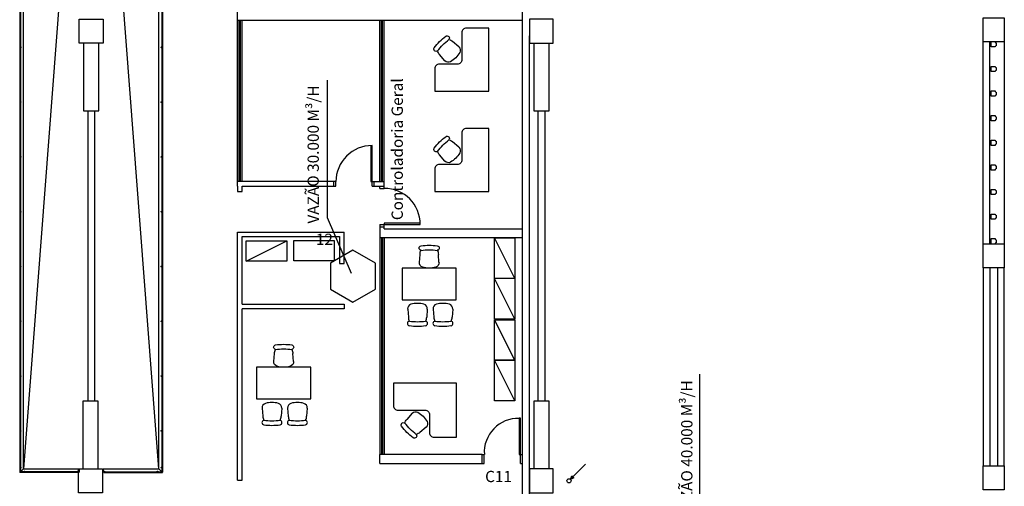
# Model space of a CAD drawing. Units: metres. Extents: x 449 to 25025, y 873 to 15631.
# Drawn here: x 24553 to 24575, y 15472 to 15483 of the extents above; entities that cross this region are included whole.
import ezdxf

# ---------------------------------------------------------------- set-up
doc = ezdxf.new("R2010")
doc.units = ezdxf.units.M
for name, color, linetype in [('ACESSÓRIOS01', 8, 'Continuous'), ('CLIMATIZAÇÃO', 10, 'Continuous'), ('construir_005', 40, 'Continuous'), ('eletrodutos elétrica', 2, 'Continuous')]:
    doc.layers.add(name, color=color, linetype=linetype)
doc.styles.get("Standard").update_dxf_attribs({"font": 'arial.ttf'})

# ---------------------------------------------------------------- blocks, each defined once
blk = doc.blocks.new('CADEIRA02')
at = {"layer": 'ACESSÓRIOS01'}
for p, q in [((-0.127, 0.217), (-0.305, 0.202)), ((-0.127, -0.217), (-0.305, -0.205))]:
    blk.add_line(p, q, dxfattribs=at)
for centre, radius, start, end in [((-0.445, 0.172), 0.0508, 8.4555, 171.5445), ((0.711, 0), 1.219, 171.5445, 188.4555), ((0.812, 0), 1.219, 171.5445, 188.4555), ((-0.305, -0.001), 0.203, 90, 116.2122), ((-0.118, 0.116), 0.102, 16.1087, 95), ((-0.521, 0), 0.521, 343.8913, 16.1087), ((-0.445, -0.172), 0.0508, 188.4555, 351.5445), ((-0.305, -0.001), 0.203, 243.618, 270), ((-0.118, -0.116), 0.102, 265, 343.8913)]:
    blk.add_arc(centre, radius, start, end, dxfattribs=at)
blk = doc.blocks.new('Portas')
for p, q in [((0, 0.05), (0, 0)), ((0, 0.05), (0.2, 0.05)), ((0, 0), (0.2, 0)), ((0.2, 0.05), (0.2, 0)), ((0, -0.8), (0, -0.85)), ((0, -0.8), (0.2, -0.8)), ((1, -0.77), (0.2, -0.77)), ((0.2, -0.77), (0.2, -0.8)), ((0.2, -0.8), (0.2, -0.85)), ((0.2, -0.8), (1, -0.8))]:
    blk.add_line(p, q)
blk.add_arc((0.249, -0.75), 0.751, 358.4534, 93.736)
at = {"layer": 'construir_005', "linetype": 'Continuous'}
blk.add_line((0, 0.05), (0.2, 0.05), dxfattribs=at)
blk = doc.blocks.new('Portas 1')
for p, q in [((1, -0.85), (1, -0.82)), ((0, -0.9), (0.2, -0.9))]:
    blk.add_line(p, q)
blk.add_blockref('Portas', (0, -0.05))
blk = doc.blocks.new('Portas sem b')
for p, q in [((0, 0), (0, -0.8)), ((0.03, 0), (0, 0)), ((0.03, -0.8), (0.03, 0))]:
    blk.add_line(p, q)
blk.add_arc((0, 0), 0.8, 270, 0)
blk = doc.blocks.new('eletroduto desce')
at = {"layer": 'eletrodutos elétrica'}
h = blk.add_hatch(color=256, dxfattribs=at)
h.paths.add_polyline_path([(0.032, 0.032), (0.109, 0.063), (0.086, 0.086)])
h.paths.add_polyline_path([(0.032, 0.032), (0.086, 0.086), (0.061, 0.111)])
for p, q in [((0.085, 0.087), (0.366, 0.367)), ((0.032, 0.032), (0.061, 0.111)), ((0.109, 0.063), (0.032, 0.032)), ((0.061, 0.111), (0.109, 0.063))]:
    blk.add_line(p, q, dxfattribs=at)
blk.add_circle((0, 0), 0.0455, dxfattribs=at)

msp = doc.modelspace()

# ---------------------------------------------------------------- linework, layer by layer
at = {"color": 9}
for p, q in [((24552.7983, 15512.2002), (24552.7983, 15472.6952)), ((24552.8133, 15512.1852), (24552.8133, 15472.7102)), ((24555.8808, 15512.1227), (24552.8808, 15472.7727)), ((24555.8808, 15472.7727), (24552.8808, 15512.1227)), ((24552.8808, 15472.7727), (24552.8808, 15512.1227)), ((24555.8808, 15472.7727), (24555.8808, 15512.1227)), ((24555.9483, 15512.1852), (24555.9483, 15472.7102)), ((24555.9633, 15512.2002), (24555.9633, 15472.6952)), ((24563.9508, 15468.0027), (24563.9508, 15502.5327)), ((24557.6308, 15482.7227), (24557.6308, 15482.9727)), ((24557.6308, 15479.1427), (24557.6308, 15482.7227)), ((24557.6308, 15482.7227), (24563.9308, 15482.7227)), ((24557.6683, 15479.1427), (24557.6683, 15482.7227)), ((24557.6933, 15479.1427), (24557.6933, 15482.7227)), ((24557.7308, 15479.1427), (24557.7308, 15482.7227)), ((24560.7808, 15479.1427), (24560.7808, 15482.7227)), ((24560.8183, 15479.1427), (24560.8183, 15482.7227)), ((24560.8433, 15479.1427), (24560.8433, 15482.7227)), ((24560.8808, 15479.1427), (24560.8808, 15482.7227)), ((24564.1008, 15468.0027), (24564.1008, 15482.3727)), ((24552.8158, 15482.1322), (24552.8133, 15482.1322)), ((24552.8141, 15482.123), (24552.8133, 15482.123)), ((24552.8141, 15482.1163), (24552.8133, 15482.1163)), ((24552.8158, 15482.1072), (24552.8133, 15482.1072)), ((24552.8158, 15482.1252), (24552.8158, 15482.1322)), ((24552.8158, 15482.1072), (24552.8158, 15482.1141)), ((24554.2108, 15482.2127), (24554.2108, 15480.7127)), ((24554.5508, 15480.7127), (24554.5508, 15482.2127)), ((24555.9458, 15482.1322), (24555.9483, 15482.1322)), ((24555.9458, 15482.1252), (24555.9458, 15482.1322)), ((24555.9458, 15482.1072), (24555.9458, 15482.1141)), ((24555.9458, 15482.1072), (24555.9483, 15482.1072)), ((24555.9475, 15482.123), (24555.9483, 15482.123)), ((24555.9475, 15482.1163), (24555.9483, 15482.1163)), ((24564.1958, 15482.2127), (24564.1958, 15480.7127)), ((24564.5358, 15480.7127), (24564.5358, 15482.2127)), ((24574.1608, 15477.7627), (24574.1608, 15482.2427)), ((24574.1608, 15477.7627), (24574.1608, 15482.2427)), ((24574.3108, 15477.7627), (24574.3108, 15482.2427)), ((24574.6308, 15482.2427), (24574.6308, 15477.7627)), ((24552.8158, 15480.9172), (24552.8133, 15480.9172)), ((24552.8141, 15480.908), (24552.8133, 15480.908)), ((24552.8141, 15480.9013), (24552.8133, 15480.9013)), ((24552.8158, 15480.8922), (24552.8133, 15480.8922)), ((24552.8158, 15480.9102), (24552.8158, 15480.9172)), ((24552.8158, 15480.8922), (24552.8158, 15480.8991)), ((24555.9458, 15480.9172), (24555.9483, 15480.9172)), ((24555.9458, 15480.9102), (24555.9458, 15480.9172)), ((24555.9458, 15480.8922), (24555.9458, 15480.8991)), ((24555.9458, 15480.8922), (24555.9483, 15480.8922)), ((24555.9475, 15480.908), (24555.9483, 15480.908)), ((24555.9475, 15480.9013), (24555.9483, 15480.9013)), ((24554.3058, 15480.7127), (24554.3058, 15474.2727)), ((24554.4558, 15480.7127), (24554.4558, 15474.2727)), ((24564.2908, 15480.7127), (24564.2908, 15474.2727)), ((24564.4408, 15480.7127), (24564.4408, 15474.2727)), ((24552.8158, 15479.7022), (24552.8133, 15479.7022)), ((24552.8141, 15479.693), (24552.8133, 15479.693)), ((24552.8141, 15479.6863), (24552.8133, 15479.6863)), ((24552.8158, 15479.6952), (24552.8158, 15479.7022)), ((24552.8158, 15479.6772), (24552.8158, 15479.6841)), ((24555.9458, 15479.7022), (24555.9483, 15479.7022)), ((24555.9458, 15479.6952), (24555.9458, 15479.7022)), ((24555.9458, 15479.6772), (24555.9458, 15479.6841)), ((24555.9475, 15479.693), (24555.9483, 15479.693)), ((24555.9475, 15479.6863), (24555.9483, 15479.6863)), ((24552.8158, 15479.6772), (24552.8133, 15479.6772)), ((24555.9458, 15479.6772), (24555.9483, 15479.6772)), ((24559.8108, 15479.1427), (24557.6308, 15479.1427)), ((24557.6308, 15479.0427), (24557.6308, 15479.1427)), ((24557.6308, 15479.0427), (24557.6308, 15478.9227)), ((24557.7308, 15478.9227), (24557.7308, 15479.0427)), ((24557.7308, 15479.0427), (24559.8108, 15479.0427)), ((24559.7608, 15479.0427), (24559.7608, 15479.1427)), ((24559.8108, 15479.0427), (24559.8108, 15479.1427)), ((24560.6108, 15479.1427), (24560.8808, 15479.1427)), ((24560.6108, 15479.0427), (24560.6108, 15479.1427)), ((24560.6108, 15479.0427), (24560.8808, 15479.0427)), ((24560.6608, 15479.0427), (24560.6608, 15479.1427)), ((24560.7808, 15478.9927), (24560.7808, 15479.0427)), ((24560.8808, 15478.9927), (24560.8808, 15479.1427)), ((24557.6308, 15478.9227), (24557.7308, 15478.9227)), ((24560.7808, 15478.9927), (24560.8808, 15478.9927)), ((24552.8158, 15478.4872), (24552.8133, 15478.4872)), ((24552.8141, 15478.478), (24552.8133, 15478.478)), ((24552.8141, 15478.4713), (24552.8133, 15478.4713)), ((24552.8158, 15478.4622), (24552.8133, 15478.4622)), ((24552.8158, 15478.4802), (24552.8158, 15478.4872)), ((24552.8158, 15478.4622), (24552.8158, 15478.4691)), ((24555.9458, 15478.4872), (24555.9483, 15478.4872)), ((24555.9458, 15478.4802), (24555.9458, 15478.4872)), ((24555.9458, 15478.4622), (24555.9458, 15478.4691)), ((24555.9458, 15478.4622), (24555.9483, 15478.4622)), ((24555.9475, 15478.478), (24555.9483, 15478.478)), ((24555.9475, 15478.4713), (24555.9483, 15478.4713)), ((24560.7808, 15478.1927), (24560.7808, 15477.8927)), ((24560.7808, 15478.1927), (24560.8808, 15478.1927)), ((24560.8808, 15478.0927), (24560.8808, 15478.1927)), ((24561.6808, 15478.1927), (24561.6808, 15478.2227)), ((24557.6308, 15478.0227), (24559.9908, 15478.0227)), ((24557.6308, 15472.5227), (24557.6308, 15478.0227)), ((24559.9908, 15477.3227), (24559.9908, 15478.0227)), ((24560.7808, 15478.1427), (24560.8808, 15478.1427)), ((24560.8808, 15478.0927), (24563.9308, 15478.0927)), ((24557.7308, 15476.4227), (24557.7308, 15477.9227)), ((24557.7308, 15477.9227), (24559.8908, 15477.9227)), ((24557.8225, 15477.3784), (24558.7225, 15477.8284)), ((24559.8908, 15477.9227), (24559.8908, 15477.3227)), ((24560.7808, 15477.8927), (24560.7808, 15473.0927)), ((24563.9308, 15477.8927), (24560.7808, 15477.8927)), ((24560.8183, 15477.8927), (24560.8183, 15473.0927)), ((24560.8433, 15477.8927), (24560.8433, 15473.0927)), ((24560.8808, 15477.8927), (24560.8808, 15473.0927)), ((24563.779, 15476.9927), (24563.329, 15477.8927)), ((24559.8908, 15477.3227), (24559.9908, 15477.3227)), ((24552.8158, 15477.2722), (24552.8133, 15477.2722)), ((24552.8141, 15477.263), (24552.8133, 15477.263)), ((24552.8141, 15477.2563), (24552.8133, 15477.2563)), ((24552.8158, 15477.2472), (24552.8133, 15477.2472)), ((24552.8158, 15477.2652), (24552.8158, 15477.2722)), ((24552.8158, 15477.2472), (24552.8158, 15477.2541)), ((24555.9458, 15477.2722), (24555.9483, 15477.2722)), ((24555.9458, 15477.2652), (24555.9458, 15477.2722)), ((24555.9458, 15477.2472), (24555.9458, 15477.2541)), ((24555.9458, 15477.2472), (24555.9483, 15477.2472)), ((24555.9475, 15477.263), (24555.9483, 15477.263)), ((24555.9475, 15477.2563), (24555.9483, 15477.2563)), ((24574.1608, 15477.2327), (24574.1608, 15472.8384)), ((24574.3108, 15477.232), (24574.3108, 15472.8384)), ((24574.4808, 15477.2327), (24574.4808, 15472.8384)), ((24574.6308, 15472.8384), (24574.6308, 15477.2327)), ((24563.779, 15476.0927), (24563.329, 15476.9927)), ((24557.7308, 15476.4227), (24559.9908, 15476.4227)), ((24559.9908, 15476.4227), (24559.9908, 15476.3227)), ((24557.7308, 15472.5227), (24557.7308, 15476.3227)), ((24559.9908, 15476.3227), (24557.7308, 15476.3227)), ((24552.8158, 15476.0572), (24552.8133, 15476.0572)), ((24552.8141, 15476.048), (24552.8133, 15476.048)), ((24552.8141, 15476.0413), (24552.8133, 15476.0413)), ((24552.8158, 15476.0322), (24552.8133, 15476.0322)), ((24552.8158, 15476.0502), (24552.8158, 15476.0572)), ((24552.8158, 15476.0322), (24552.8158, 15476.0391)), ((24555.9458, 15476.0502), (24555.9458, 15476.0572)), ((24555.9458, 15476.0572), (24555.9483, 15476.0572)), ((24555.9458, 15476.0322), (24555.9458, 15476.0391)), ((24555.9458, 15476.0322), (24555.9483, 15476.0322)), ((24555.9475, 15476.048), (24555.9483, 15476.048)), ((24555.9475, 15476.0413), (24555.9483, 15476.0413)), ((24563.779, 15475.1805), (24563.329, 15476.0805)), ((24563.779, 15474.2805), (24563.329, 15475.1805)), ((24552.8158, 15474.8422), (24552.8133, 15474.8422)), ((24552.8141, 15474.833), (24552.8133, 15474.833)), ((24552.8141, 15474.8263), (24552.8133, 15474.8263)), ((24552.8158, 15474.8172), (24552.8133, 15474.8172)), ((24552.8158, 15474.8352), (24552.8158, 15474.8422)), ((24552.8158, 15474.8172), (24552.8158, 15474.8241)), ((24555.9458, 15474.8422), (24555.9483, 15474.8422)), ((24555.9458, 15474.8352), (24555.9458, 15474.8422)), ((24555.9458, 15474.8172), (24555.9458, 15474.8241)), ((24555.9458, 15474.8172), (24555.9483, 15474.8172)), ((24555.9475, 15474.833), (24555.9483, 15474.833)), ((24555.9475, 15474.8263), (24555.9483, 15474.8263)), ((24554.2008, 15474.2727), (24554.2008, 15472.7727)), ((24554.5408, 15472.7727), (24554.5408, 15474.2727)), ((24564.1958, 15474.2727), (24564.1958, 15472.7727)), ((24564.5358, 15472.7727), (24564.5358, 15474.2727)), ((24552.8158, 15473.6272), (24552.8133, 15473.6272)), ((24552.8141, 15473.618), (24552.8133, 15473.618)), ((24552.8141, 15473.6113), (24552.8133, 15473.6113)), ((24552.8158, 15473.6022), (24552.8133, 15473.6022)), ((24552.8158, 15473.6202), (24552.8158, 15473.6272)), ((24552.8158, 15473.6022), (24552.8158, 15473.6091)), ((24555.9458, 15473.6272), (24555.9483, 15473.6272)), ((24555.9458, 15473.6202), (24555.9458, 15473.6272)), ((24555.9458, 15473.6022), (24555.9458, 15473.6091)), ((24555.9458, 15473.6022), (24555.9483, 15473.6022)), ((24555.9475, 15473.618), (24555.9483, 15473.618)), ((24555.9475, 15473.6113), (24555.9483, 15473.6113)), ((24563.0508, 15473.0927), (24560.7808, 15473.0927)), ((24560.7808, 15472.8927), (24560.7808, 15473.0927)), ((24552.8158, 15472.8127), (24552.8133, 15472.8127)), ((24552.8141, 15472.8035), (24552.8133, 15472.8035)), ((24552.8141, 15472.7968), (24552.8133, 15472.7968)), ((24552.8158, 15472.7877), (24552.8133, 15472.7877)), ((24552.8808, 15472.7727), (24552.8148, 15472.7066)), ((24552.8158, 15472.8057), (24552.8158, 15472.8127)), ((24552.8158, 15472.7877), (24552.8158, 15472.7946)), ((24554.0958, 15472.7052), (24552.8183, 15472.7052)), ((24552.8808, 15472.7727), (24554.1158, 15472.7727)), ((24552.8958, 15472.7077), (24552.8958, 15472.7052)), ((24552.8958, 15472.7077), (24552.9027, 15472.7077)), ((24552.905, 15472.7059), (24552.905, 15472.7052)), ((24552.9116, 15472.7059), (24552.9116, 15472.7052)), ((24552.9139, 15472.7077), (24552.9208, 15472.7077)), ((24552.9208, 15472.7077), (24552.9208, 15472.7052)), ((24554.0758, 15472.7077), (24554.0758, 15472.7052)), ((24554.0758, 15472.7077), (24554.0827, 15472.7077)), ((24554.085, 15472.7059), (24554.085, 15472.7052)), ((24554.0916, 15472.7059), (24554.0916, 15472.7052)), ((24554.0939, 15472.7077), (24554.1008, 15472.7077)), ((24554.0958, 15472.7052), (24554.0958, 15472.6902)), ((24554.0958, 15472.7027), (24554.1158, 15472.7027)), ((24554.0958, 15472.6977), (24554.1158, 15472.6977)), ((24554.1008, 15472.7077), (24554.1008, 15472.7027)), ((24554.1158, 15472.7727), (24554.1158, 15472.6977)), ((24554.6458, 15472.7727), (24554.6458, 15472.6977)), ((24554.6458, 15472.7727), (24555.8808, 15472.7727)), ((24554.6658, 15472.7027), (24554.6458, 15472.7027)), ((24554.6658, 15472.6977), (24554.6458, 15472.6977)), ((24554.6608, 15472.7077), (24554.6608, 15472.7027)), ((24554.6677, 15472.7077), (24554.6608, 15472.7077)), ((24554.6658, 15472.7052), (24555.9433, 15472.7052)), ((24554.6658, 15472.7052), (24554.6658, 15472.6902)), ((24554.67, 15472.7059), (24554.67, 15472.7052)), ((24554.6766, 15472.7059), (24554.6766, 15472.7052)), ((24554.6858, 15472.7077), (24554.6789, 15472.7077)), ((24554.6858, 15472.7077), (24554.6858, 15472.7052)), ((24555.8408, 15472.7077), (24555.8408, 15472.7052)), ((24555.8477, 15472.7077), (24555.8408, 15472.7077)), ((24555.85, 15472.7059), (24555.85, 15472.7052)), ((24555.8566, 15472.7059), (24555.8566, 15472.7052)), ((24555.8658, 15472.7077), (24555.8589, 15472.7077)), ((24555.8658, 15472.7077), (24555.8658, 15472.7052)), ((24555.8808, 15472.7727), (24555.9469, 15472.7066)), ((24555.9458, 15472.8127), (24555.9483, 15472.8127)), ((24555.9458, 15472.8127), (24555.9458, 15472.8057)), ((24555.9458, 15472.7877), (24555.9458, 15472.7946)), ((24555.9458, 15472.7877), (24555.9483, 15472.7877)), ((24555.9475, 15472.8035), (24555.9483, 15472.8035)), ((24555.9475, 15472.7968), (24555.9483, 15472.7968)), ((24560.7808, 15472.8927), (24563.0508, 15472.8927)), ((24554.0958, 15472.6902), (24552.8033, 15472.6902)), ((24554.6658, 15472.6902), (24555.9583, 15472.6902)), ((24557.6308, 15472.5227), (24557.7308, 15472.5227))]:
    msp.add_line(p, q, dxfattribs=at)
for points in [[(24554.1158, 15482.7427), (24554.6458, 15482.7427), (24554.6458, 15482.2127), (24554.1158, 15482.2127), (24554.1158, 15482.7427)], [(24564.6308, 15482.7427), (24564.1008, 15482.7427), (24564.1008, 15482.2127), (24564.6308, 15482.2127), (24564.6308, 15482.7427)], [(24554.2108, 15480.7127), (24554.5508, 15480.7127)], [(24564.1958, 15480.7127), (24564.5358, 15480.7127)], [(24563.779, 15477.8927), (24563.779, 15476.0927), (24563.329, 15476.0927), (24563.329, 15477.8927)], [(24563.329, 15477.8927), (24563.779, 15477.8927)], [(24563.779, 15476.9927), (24563.329, 15476.9927)], [(24554.5408, 15474.2727), (24554.2008, 15474.2727)], [(24564.5358, 15474.2727), (24564.1958, 15474.2727)], [(24554.1058, 15472.7727), (24554.6358, 15472.7727), (24554.6358, 15472.2427), (24554.1058, 15472.2427), (24554.1058, 15472.7727)], [(24564.6308, 15472.7727), (24564.1008, 15472.7727), (24564.1008, 15472.2427), (24564.6308, 15472.2427), (24564.6308, 15472.7727)]]:
    msp.add_lwpolyline(points, dxfattribs=at)
for points in [[(24574.6308, 15482.2427), (24574.1608, 15482.2427), (24574.1608, 15482.7727), (24574.6308, 15482.7727)], [(24558.7225, 15477.8284), (24558.7225, 15477.3784), (24557.8225, 15477.3784), (24557.8225, 15477.8284)], [(24559.7736, 15477.8348), (24559.7736, 15477.3848), (24558.8736, 15477.3848), (24558.8736, 15477.8348)], [(24574.6308, 15477.2327), (24574.1608, 15477.2327), (24574.1608, 15477.7627), (24574.6308, 15477.7627)], [(24562.4783, 15476.5235), (24562.4783, 15477.2235), (24561.2783, 15477.2235), (24561.2783, 15476.5235)], [(24563.329, 15476.0805), (24563.779, 15476.0805), (24563.779, 15475.1805), (24563.329, 15475.1805)], [(24563.329, 15475.1805), (24563.779, 15475.1805), (24563.779, 15474.2805), (24563.329, 15474.2805)], [(24559.2514, 15474.3258), (24559.2514, 15475.0258), (24558.0514, 15475.0258), (24558.0514, 15474.3258)], [(24574.6308, 15472.3084), (24574.1608, 15472.3084), (24574.1608, 15472.8384), (24574.6308, 15472.8384)]]:
    msp.add_lwpolyline(points, close=True, dxfattribs=at)
for points in [[(24563.2032, 15482.5472), (24562.7032, 15482.5472, 0.4142136), (24562.6032, 15482.4472), (24562.6032, 15481.8472, -0.4142136), (24562.5032, 15481.7472), (24562.1032, 15481.7472, 0.4142136), (24562.0032, 15481.6472), (24562.0032, 15481.1472), (24563.2032, 15481.1472)], [(24574.3383, 15481.582), (24574.3383, 15481.697), (24574.4283, 15481.697), (24574.4283, 15481.6845, -0.239122), (24574.4408, 15481.672), (24574.4533, 15481.672), (24574.4533, 15481.607), (24574.4408, 15481.607, -0.239122), (24574.4283, 15481.5945), (24574.4283, 15481.582)], [(24574.3383, 15481.0364), (24574.3383, 15481.1514), (24574.4283, 15481.1514), (24574.4283, 15481.1389, -0.239122), (24574.4408, 15481.1264), (24574.4533, 15481.1264), (24574.4533, 15481.0614), (24574.4408, 15481.0614, -0.239122), (24574.4283, 15481.0489), (24574.4283, 15481.0364)], [(24574.3383, 15480.4908), (24574.3383, 15480.6058), (24574.4283, 15480.6058), (24574.4283, 15480.5933, -0.239122), (24574.4408, 15480.5808), (24574.4533, 15480.5808), (24574.4533, 15480.5158), (24574.4408, 15480.5158, -0.239122), (24574.4283, 15480.5033), (24574.4283, 15480.4908)], [(24563.2032, 15480.3209), (24562.7032, 15480.3209, 0.4142136), (24562.6032, 15480.2209), (24562.6032, 15479.6209, -0.4142136), (24562.5032, 15479.5209), (24562.1032, 15479.5209, 0.4142136), (24562.0032, 15479.4209), (24562.0032, 15478.9209), (24563.2032, 15478.9209)], [(24574.3383, 15479.9452), (24574.3383, 15480.0602), (24574.4283, 15480.0602), (24574.4283, 15480.0477, -0.239122), (24574.4408, 15480.0352), (24574.4533, 15480.0352), (24574.4533, 15479.9702), (24574.4408, 15479.9702, -0.239122), (24574.4283, 15479.9577), (24574.4283, 15479.9452)], [(24574.3383, 15479.3995), (24574.3383, 15479.5145), (24574.4283, 15479.5145), (24574.4283, 15479.502, -0.239122), (24574.4408, 15479.4895), (24574.4533, 15479.4895), (24574.4533, 15479.4245), (24574.4408, 15479.4245, -0.239122), (24574.4283, 15479.412), (24574.4283, 15479.3995)], [(24574.3383, 15478.8539), (24574.3383, 15478.9689), (24574.4283, 15478.9689), (24574.4283, 15478.9564, -0.239122), (24574.4408, 15478.9439), (24574.4533, 15478.9439), (24574.4533, 15478.8789), (24574.4408, 15478.8789, -0.239122), (24574.4283, 15478.8664), (24574.4283, 15478.8539)], [(24574.3383, 15478.3083), (24574.3383, 15478.4233), (24574.4283, 15478.4233), (24574.4283, 15478.4108, -0.239122), (24574.4408, 15478.3983), (24574.4533, 15478.3983), (24574.4533, 15478.3333), (24574.4408, 15478.3333, -0.239122), (24574.4283, 15478.3208), (24574.4283, 15478.3083)], [(24561.0846, 15474.6745), (24561.0846, 15474.1745, 0.4142136), (24561.1846, 15474.0745), (24561.7846, 15474.0745, -0.4142136), (24561.8846, 15473.9745), (24561.8846, 15473.5745, 0.4142136), (24561.9846, 15473.4745), (24562.4846, 15473.4745), (24562.4846, 15474.6745)]]:
    msp.add_lwpolyline(points, format="xyb", close=True, dxfattribs=at)
for points in [[(24574.4283, 15482.2427), (24574.4283, 15482.2302, -0.239122), (24574.4408, 15482.2177), (24574.4533, 15482.2177), (24574.4533, 15482.1527), (24574.4408, 15482.1527, -0.239122), (24574.4283, 15482.1402), (24574.4283, 15482.1277), (24574.3383, 15482.1277), (24574.3383, 15482.2427)], [(24574.3383, 15477.7627), (24574.3383, 15477.8777), (24574.4283, 15477.8777), (24574.4283, 15477.8652, -0.239122), (24574.4408, 15477.8527), (24574.4533, 15477.8527), (24574.4533, 15477.7877), (24574.4408, 15477.7877, -0.239122), (24574.4283, 15477.7752), (24574.4283, 15477.7627)]]:
    msp.add_lwpolyline(points, format="xyb", dxfattribs=at)
for centre in [(24552.8208, 15482.1197), (24555.9408, 15482.1197), (24552.8208, 15480.9047), (24555.9408, 15480.9047), (24552.8208, 15479.6897), (24555.9408, 15479.6897), (24552.8208, 15478.4747), (24555.9408, 15478.4747), (24552.8208, 15477.2597), (24555.9408, 15477.2597), (24552.8208, 15476.0447), (24555.9408, 15476.0447), (24552.8208, 15474.8297), (24555.9408, 15474.8297), (24552.8208, 15473.6147), (24555.9408, 15473.6147), (24552.8208, 15472.8002), (24552.9083, 15472.7127), (24554.0883, 15472.7127), (24554.6733, 15472.7127), (24555.8533, 15472.7127), (24555.9408, 15472.8002)]:
    msp.add_circle(centre, 0.0075, dxfattribs=at)
for centre, start, end in [((24552.8033, 15472.6952), 180, 270), ((24552.8183, 15472.7102), 180, 270), ((24555.9433, 15472.7102), 270, 0), ((24555.9583, 15472.6952), 270, 0)]:
    msp.add_arc(centre, 0.005, start, end, dxfattribs=at)
at = {"layer": 'CLIMATIZAÇÃO'}
for p, q in [((24559.6264, 15478.3399), (24559.6264, 15481.3883)), ((24560.155, 15477.103), (24559.6264, 15478.3399)), ((24567.878, 15471.802), (24567.878, 15474.8705))]:
    msp.add_line(p, q, dxfattribs=at)
msp.add_lwpolyline([(24559.6873, 15476.7549), (24560.1873, 15476.4662), (24560.6873, 15476.7549), (24560.6873, 15477.3322), (24560.1873, 15477.6209), (24559.6873, 15477.3322)], close=True, dxfattribs=at)

# ---------------------------------------------------------------- block references
at = {"color": 9, "xscale": -1}
for p, rotation in [((24562.4687, 15481.8876), 135.0000000000046), ((24562.4687, 15479.6613), 135.0000000000046), ((24561.8783, 15477.2235), 90), ((24558.6514, 15475.0258), 90), ((24561.7442, 15473.94), 225.0000000000046)]:
    msp.add_blockref('CADEIRA02', p, dxfattribs=dict(at, rotation=rotation))
at = {"color": 9}
for name, p, rotation in [('Portas sem b', (24560.6108, 15479.1427), 180), ('Portas sem b', (24560.8808, 15478.1927), 90), ('CADEIRA02', (24561.6187, 15476.4428), 90), ('CADEIRA02', (24562.1827, 15476.4428), 90), ('CADEIRA02', (24558.3918, 15474.2451), 90), ('CADEIRA02', (24558.9558, 15474.2451), 90), ('Portas 1', (24563.0508, 15472.8927), 90)]:
    msp.add_blockref(name, p, dxfattribs=dict(at, rotation=rotation))
at = {"layer": 'eletrodutos elétrica'}
msp.add_blockref('eletroduto desce', (24564.9791, 15472.5077), dxfattribs=at)

# ---------------------------------------------------------------- texts
at = {"color": 9, "insert": (24561.202, 15478.2866), "char_height": 0.25, "width": 5.2105, "attachment_point": 4, "rotation": 90}
msp.add_mtext('Controladoria Geral', dxfattribs=at)
at = {"layer": 'CLIMATIZAÇÃO', "linetype": 'Continuous', "char_height": 0.25, "width": 5.2105, "attachment_point": 4, "rotation": 90}
for s, insert in [('VAZÃO 30.000 M³/H', (24559.3389, 15478.2115)), ('\\A1;VAZÃO 40{\\H0.7x;\\S^ ;}.000 M³/H', (24567.5906, 15471.6736))]:
    msp.add_mtext(s, dxfattribs=dict(at, insert=insert))
at = {"layer": 'CLIMATIZAÇÃO', "linetype": 'Continuous', "char_height": 0.25, "width": 5.2105, "attachment_point": 4}
for s, insert in [('12', (24559.3663, 15477.8298)), ('C11', (24563.1183, 15472.5706))]:
    msp.add_mtext(s, dxfattribs=dict(at, insert=insert))

doc.saveas('drawing.dxf')
